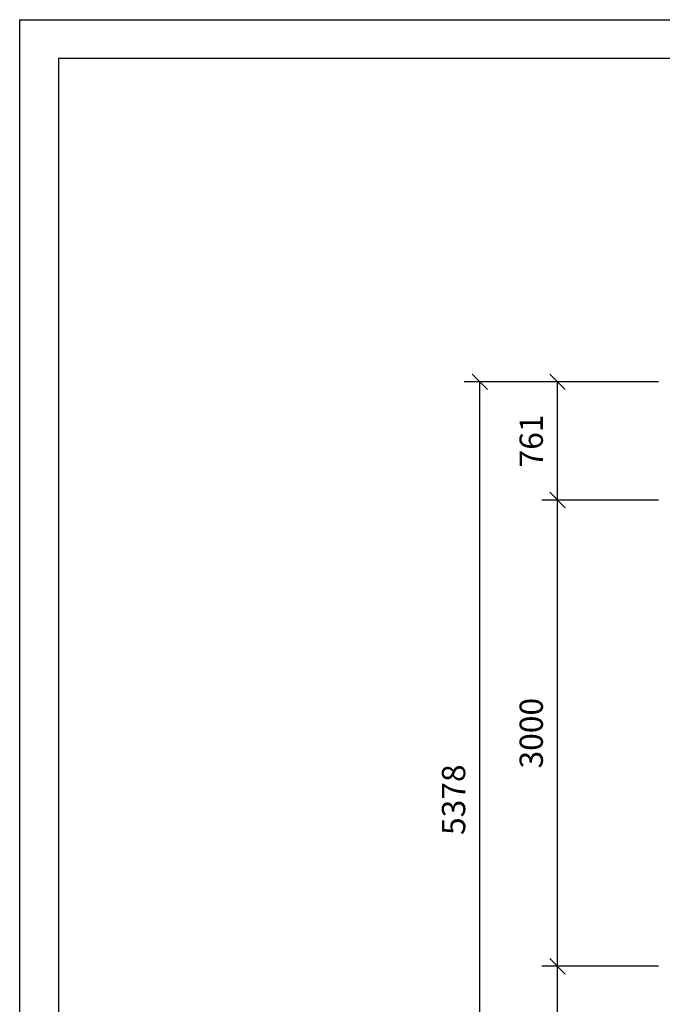
# Model space of a CAD drawing. Extents: x 0 to 14850, y 0 to 10500.
# Drawn here: x 0 to 4137, y 4164 to 10500 of the extents above; entities that cross this region are included whole.
import ezdxf
from ezdxf.enums import TextEntityAlignment as Align

# ---------------------------------------------------------------- set-up
doc = ezdxf.new("R2010")
doc.units = 0
doc.layers.add('BEMAßUNG', color=7, linetype='Continuous')
doc.styles.add('ARIAL', font='arial.ttf')

# ---------------------------------------------------------------- blocks, each defined once
blk = doc.blocks.new('SLASH')
at = {"color": 0, "linetype": 'Continuous'}
blk.add_line((-12.7, -12.7), (12.7, 12.7), dxfattribs=at)

msp = doc.modelspace()

# ---------------------------------------------------------------- linework, layer by layer
at = {"color": 7, "linetype": 'Continuous'}
for p, q in [((0, 10500), (14850, 10500)), ((0, 0), (0, 10500))]:
    msp.add_line(p, q, dxfattribs=at)
msp.add_lwpolyline([(14550, 10250), (250, 10250), (250, 250), (14550, 250)], close=True, dxfattribs=at)
at = {"layer": 'BEMAßUNG', "color": 7, "linetype": 'Continuous'}
for p, q in [((4111.9, 8169.8), (2861.9, 8169.8)), ((2961.9, 2791.8), (2961.9, 8169.8)), ((4111.9, 8169.8), (3361.9, 8169.8)), ((3461.9, 7408.8), (3461.9, 8169.8)), ((4111.9, 7408.8), (3361.9, 7408.8)), ((4111.9, 7408.8), (3361.9, 7408.8)), ((3461.9, 4408.8), (3461.9, 7408.8)), ((4111.9, 4408.8), (3361.9, 4408.8)), ((4111.9, 4408.8), (3361.9, 4408.8)), ((3461.9, 2791.8), (3461.9, 4408.8))]:
    msp.add_line(p, q, dxfattribs=at)

# ---------------------------------------------------------------- block references
at = {"layer": 'BEMAßUNG', "color": 7, "linetype": 'Continuous', "xscale": 3.937007874015748, "yscale": 3.937007874015748}
for p, rotation in [((2961.9, 8169.8), 270.0000000000001), ((3461.9, 8169.8), 270.0000000000001), ((3461.9, 7408.8), 270.0000000000001), ((3461.9, 7408.8), 90.00000000000006), ((3461.9, 4408.8), 270.0000000000001), ((3461.9, 4408.8), 90.00000000000006)]:
    msp.add_blockref('SLASH', p, dxfattribs=dict(at, rotation=rotation))

# ---------------------------------------------------------------- texts
at = {"layer": 'BEMAßUNG', "color": 7, "linetype": 'Continuous', "style": 'ARIAL'}
for s, p in [('761', (3293.1, 7789.3)), ('3000', (3293.1, 5908.8)), ('5378', (2793.1, 5480.8))]:
    msp.add_text(s, height=150, rotation=90, dxfattribs=at).set_placement(p, align=Align.MIDDLE_CENTER)

doc.saveas('drawing.dxf')
